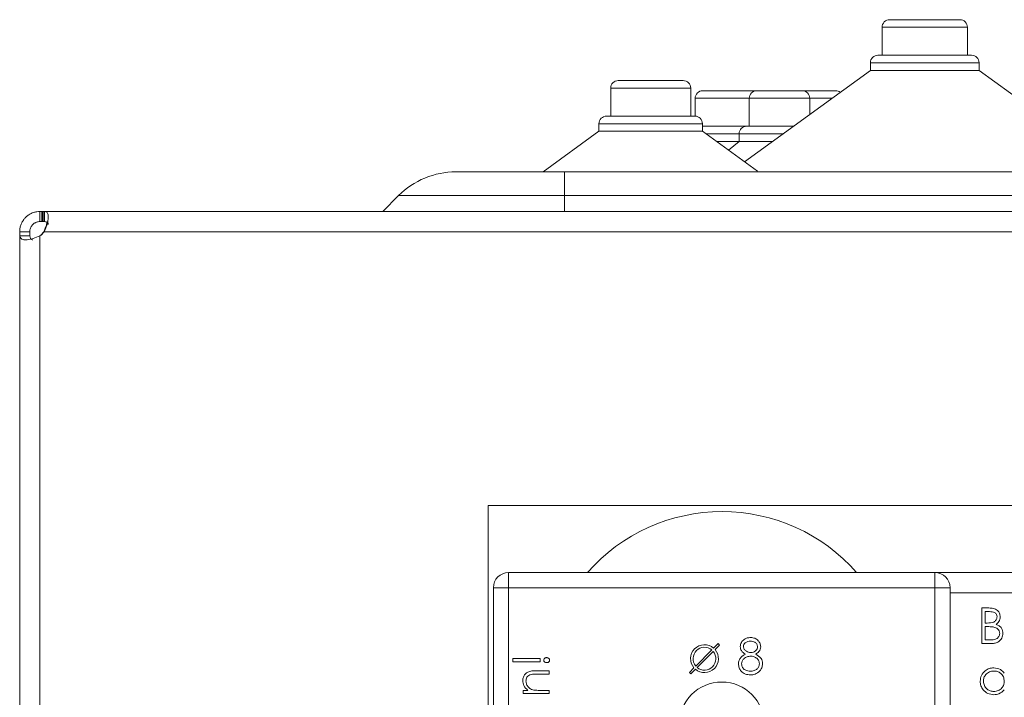
# Model space of a CAD drawing. Units: millimetres. Extents: x 11 to 415, y 5 to 292.
# Drawn here: x 279 to 289, y 231 to 238 of the extents above; entities that cross this region are included whole.
import ezdxf

# ---------------------------------------------------------------- set-up
doc = ezdxf.new("R2010")
doc.units = ezdxf.units.MM

msp = doc.modelspace()

# ---------------------------------------------------------------- linework, layer by layer
at = {"color": 7, "linetype": 'Continuous', "lineweight": 15}
for p, q in [((287.6674, 237.5117), (288.3584, 237.5117)), ((287.5924, 237.4367), (287.5924, 237.1617)), ((288.4334, 237.1617), (288.4334, 237.4367)), ((287.5523, 237.1617), (288.4736, 237.1617)), ((287.4773, 237.0117), (286.2369, 236.1105)), ((287.4773, 237.0867), (287.4773, 237.0117)), ((287.4773, 237.0117), (288.5486, 237.0117)), ((288.5486, 237.0117), (288.5486, 237.0867)), ((289.7889, 236.1105), (288.5486, 237.0117)), ((284.9936, 236.9117), (285.6322, 236.9117)), ((284.9186, 236.8367), (284.9186, 236.5617)), ((285.7072, 236.5617), (285.7072, 236.8367)), ((285.826, 236.8117), (286.3593, 236.8117)), ((286.3593, 236.8117), (286.8051, 236.8117)), ((286.8051, 236.8117), (287.1358, 236.8117)), ((285.751, 236.7367), (285.751, 236.5616)), ((286.2843, 236.7367), (286.2843, 236.4617)), ((286.8801, 236.5778), (286.8801, 236.7367)), ((284.8785, 236.5617), (285.7474, 236.5617)), ((284.8035, 236.4867), (284.8035, 236.4117)), ((285.8224, 236.4117), (285.8224, 236.4867)), ((285.8224, 236.4617), (286.2587, 236.4617)), ((286.2587, 236.4617), (286.7203, 236.4617)), ((284.8035, 236.4117), (284.2529, 236.0117)), ((284.8035, 236.4117), (285.8224, 236.4117)), ((286.3642, 236.0181), (285.8224, 236.4117)), ((286.1837, 236.3867), (286.1837, 236.3117)), ((285.96, 236.3117), (286.1837, 236.3117)), ((286.1837, 236.3117), (286.0799, 236.2246)), ((286.1837, 236.3117), (286.5138, 236.3117)), ((283.3943, 236.0117), (284.4629, 236.0117)), ((284.4454, 236.0117), (284.4229, 236.0117)), ((284.4629, 236.0117), (303.7629, 236.0117)), ((284.4629, 236.0117), (284.4629, 235.7774)), ((282.8286, 235.7774), (282.6729, 235.6217)), ((284.4629, 235.7774), (282.8286, 235.7774)), ((303.7629, 235.7774), (284.4629, 235.7774)), ((279.2957, 235.6217), (279.2957, 235.5217)), ((279.2957, 235.6217), (279.3146, 235.6217)), ((279.3146, 235.6217), (279.3146, 235.5217)), ((279.3233, 235.6217), (279.3146, 235.6217)), ((279.3233, 235.6217), (279.3233, 235.5217)), ((279.3259, 235.6217), (279.3233, 235.6217)), ((279.3259, 235.5217), (279.3259, 235.6217)), ((279.3259, 235.6217), (279.3411, 235.6217)), ((383.8847, 235.6217), (279.3411, 235.6217)), ((279.3411, 235.5217), (279.3411, 235.6217)), ((279.3146, 235.5217), (279.2957, 235.5217)), ((279.3233, 235.5217), (279.3146, 235.5217)), ((279.3259, 235.5217), (279.3233, 235.5217)), ((279.3411, 235.5217), (279.3259, 235.5217)), ((279.0957, 235.4217), (279.1957, 235.4217)), ((279.0957, 235.3942), (279.0957, 235.3801)), ((279.0957, 235.3801), (279.0957, 125.7033)), ((279.0957, 235.3801), (279.1957, 235.3801)), ((279.1957, 235.4217), (279.1957, 235.3894)), ((279.1957, 235.3894), (279.1957, 235.3801)), ((279.2957, 125.7033), (279.2957, 235.3801)), ((279.3379, 235.4217), (383.8879, 235.4217)), ((283.7129, 232.7217), (283.7129, 221.7217)), ((283.7129, 232.7217), (304.5129, 232.7217)), ((283.7129, 232.7217), (283.7129, 232.7217)), ((283.7129, 232.7217), (283.7129, 232.7217)), ((283.9129, 232.0631), (288.1129, 232.0631)), ((283.9129, 232.0631), (283.9129, 231.9131)), ((288.1129, 232.0631), (288.1129, 231.9131)), ((288.1129, 232.0631), (300.1129, 232.0631)), ((283.7629, 221.5631), (283.7629, 231.9131)), ((283.7629, 231.9131), (283.9129, 231.9131)), ((283.9129, 231.9131), (283.9129, 221.5631)), ((288.1129, 231.9131), (283.9129, 231.9131)), ((288.1129, 221.5631), (288.1129, 231.9131)), ((288.1129, 231.9131), (288.2629, 231.9131)), ((288.2629, 231.9131), (288.2629, 221.5631)), ((288.2629, 231.8631), (294.0129, 231.8631)), ((288.577, 231.7131), (288.6453, 231.7131)), ((288.577, 231.3631), (288.577, 231.7131)), ((288.6511, 231.6772), (288.6084, 231.6772)), ((288.6084, 231.6772), (288.6084, 231.565)), ((288.6084, 231.565), (288.6295, 231.565)), ((288.6293, 231.5291), (288.6084, 231.5291)), ((288.6084, 231.5291), (288.6084, 231.399)), ((288.6084, 231.399), (288.6532, 231.399)), ((285.7566, 231.1409), (285.9151, 231.2994)), ((285.9292, 231.2852), (285.7708, 231.1268)), ((285.9773, 231.3616), (285.9328, 231.3171)), ((285.947, 231.303), (285.9914, 231.3474)), ((285.9914, 231.3474), (285.9773, 231.3616)), ((288.6717, 231.3631), (288.577, 231.3631)), ((283.954, 231.215), (284.2232, 231.215)), ((283.954, 231.1836), (283.954, 231.215)), ((284.2232, 231.1836), (283.954, 231.1836)), ((284.2232, 231.215), (284.2232, 231.1836)), ((284.1823, 231.0938), (284.3129, 231.0938)), ((284.3129, 231.0938), (284.3129, 231.0624)), ((285.7389, 231.1232), (285.6944, 231.0787)), ((285.7086, 231.0646), (285.753, 231.109)), ((284.3129, 231.0624), (284.1926, 231.0624)), ((285.6944, 231.0787), (285.7086, 231.0646)), ((284.0572, 230.9009), (284.1033, 230.9009)), ((284.0572, 230.8695), (284.0572, 230.9009)), ((284.2205, 230.9009), (284.3129, 230.9009)), ((284.3129, 230.9009), (284.3129, 230.8695)), ((284.3129, 230.8695), (284.0572, 230.8695))]:
    msp.add_line(p, q, dxfattribs=at)
at = {"color": 8, "linetype": 'Continuous', "lineweight": 15}
for p, q in [((288.4334, 237.4367), (287.5924, 237.4367)), ((288.5486, 237.0867), (287.4773, 237.0867)), ((285.7072, 236.8367), (284.9186, 236.8367)), ((286.2843, 236.7367), (285.751, 236.7367)), ((286.8801, 236.7367), (286.2843, 236.7367)), ((287.0988, 236.7367), (286.8801, 236.7367)), ((285.8224, 236.4867), (284.8035, 236.4867)), ((286.1837, 236.3867), (285.8568, 236.3867)), ((286.6171, 236.3867), (286.1837, 236.3867)), ((284.4629, 235.7774), (284.4629, 235.6217))]:
    msp.add_line(p, q, dxfattribs=at)
at = {"color": 7, "linetype": 'Continuous', "lineweight": 15, "flags": 128}
msp.add_lwpolyline([(279.0957, 235.3942), (279.0957, 235.3942), (279.0957, 235.3993), (279.0957, 235.4047), (279.0957, 235.4102), (279.0957, 235.4159), (279.0957, 235.4217)], dxfattribs=at)
at = {"color": 7, "linetype": 'Continuous', "lineweight": 15}
for centre, radius, start, end in [((287.6674, 237.4367), 0.075, 90, 180), ((288.3584, 237.4367), 0.075, 0, 90), ((287.5523, 237.0867), 0.075, 90, 180), ((288.4736, 237.0867), 0.075, 0, 90), ((284.9936, 236.8367), 0.075, 90, 180), ((285.6322, 236.8367), 0.075, 0, 90), ((285.826, 236.7367), 0.075, 90, 180), ((286.3593, 236.7367), 0.075, 90, 180), ((286.8051, 236.7367), 0.075, 0, 90), ((287.1358, 236.7367), 0.075, 52.86797, 90), ((284.8785, 236.4867), 0.075, 90, 180), ((285.7474, 236.4867), 0.075, 0, 90), ((286.2587, 236.3867), 0.075, 90, 180), ((283.3943, 235.2117), 0.8, 90, 135), ((279.1779, 235.5417), 0.2, 306.08994, 323.12964), ((279.1729, 235.5417), 0.2, 307.8824, 323.12964), ((286.0157, 230.8985), 1.7646, 41.29962, 138.70038), ((283.9129, 231.9131), 0.15, 90, 180), ((288.1129, 231.9131), 0.15, 0, 90), ((285.8429, 231.2131), 0.1375, 49.17065, 220.82935), ((285.8429, 231.2131), 0.1125, 50.09969, 219.90031), ((285.8429, 231.2131), 0.1375, 229.17065, 40.82935), ((285.8429, 231.2131), 0.1125, 230.09969, 39.90031), ((286.0129, 230.5631), 0.42, 0, 180)]:
    msp.add_arc(centre, radius, start, end, dxfattribs=at)
for points, knots in [([(279.0957, 235.4217), (279.0962, 235.4326), (279.0973, 235.4545), (279.1058, 235.4874), (279.1199, 235.5192), (279.1386, 235.5469), (279.1608, 235.5704), (279.1838, 235.5883), (279.2081, 235.6021), (279.2343, 235.6128), (279.2639, 235.6203), (279.285, 235.6212), (279.2957, 235.6217)], [0, 0, 0, 0, 0.108958, 0.221134, 0.327841, 0.438747, 0.530069, 0.624793, 0.706916, 0.790837, 0.894027, 1, 1, 1, 1]), ([(279.3411, 235.6217), (279.3498, 235.6197), (279.3669, 235.6156), (279.3795, 235.582), (279.3768, 235.5359), (279.3624, 235.4838), (279.348, 235.4452), (279.3389, 235.424), (279.3379, 235.4217)], [0, 0, 0, 0, 0.218422, 0.433516, 0.619588, 0.785672, 0.977316, 1, 1, 1, 1]), ([(279.1957, 235.4217), (279.196, 235.4274), (279.1965, 235.439), (279.2009, 235.4546), (279.2066, 235.4675), (279.2119, 235.4766), (279.218, 235.4849), (279.2246, 235.4922), (279.2319, 235.4989), (279.2405, 235.5053), (279.2504, 235.5111), (279.2634, 235.5168), (279.2789, 235.5209), (279.2901, 235.5215), (279.2957, 235.5217)], [0, 0, 0, 0, 0.127005, 0.25823, 0.32432, 0.391808, 0.446322, 0.502239, 0.556858, 0.613305, 0.686183, 0.761073, 0.878642, 1, 1, 1, 1]), ([(279.3329, 235.4217), (279.3427, 235.4442), (279.3579, 235.4792), (279.3639, 235.5105), (279.3661, 235.5217)], [0, 0, 0, 0, 0.643435, 1, 1, 1, 1]), ([(279.3727, 235.493), (279.3722, 235.4971), (279.3709, 235.507), (279.3584, 235.519), (279.3446, 235.5207), (279.3361, 235.5217)], [0, 0, 0, 0, 0.210871, 0.512517, 1, 1, 1, 1]), ([(279.3411, 235.5217), (279.3504, 235.5206), (279.3646, 235.5189), (279.3762, 235.5065), (279.3773, 235.497), (279.3778, 235.4928)], [0, 0, 0, 0, 0.512623, 0.783193, 1, 1, 1, 1]), ([(279.2957, 235.3801), (279.2736, 235.3712), (279.2297, 235.3534), (279.1701, 235.3403), (279.1282, 235.3427), (279.1011, 235.3569), (279.0977, 235.3718), (279.0957, 235.3801)], [0, 0, 0, 0, 0.219802, 0.436056, 0.622089, 0.788272, 1, 1, 1, 1]), ([(279.2248, 235.3418), (279.2206, 235.3425), (279.2105, 235.344), (279.1984, 235.3572), (279.1968, 235.3714), (279.1957, 235.3801)], [0, 0, 0, 0, 0.217879, 0.517439, 1, 1, 1, 1]), ([(288.6453, 231.7131), (288.6603, 231.7128), (288.6902, 231.7121), (288.7296, 231.6943), (288.7526, 231.6616), (288.7552, 231.6381), (288.7565, 231.6263)], [0, 0, 0, 0, 0.281317, 0.559922, 0.779935, 1, 1, 1, 1]), ([(288.7251, 231.6257), (288.7241, 231.6343), (288.7226, 231.6473), (288.7115, 231.6607), (288.6906, 231.6756), (288.6686, 231.6765), (288.6511, 231.6772)], [0, 0, 0, 0, 0.2493, 0.374938, 0.500652, 1, 1, 1, 1]), ([(288.6295, 231.565), (288.6516, 231.565), (288.6791, 231.5651), (288.7061, 231.5829), (288.7167, 231.595), (288.7238, 231.6097), (288.7247, 231.6204), (288.7251, 231.6257)], [0, 0, 0, 0, 0.4986432, 0.6240715, 0.749445, 0.8747453, 1, 1, 1, 1]), ([(288.7565, 231.6263), (288.7559, 231.6181), (288.7547, 231.6016), (288.7433, 231.5735), (288.7264, 231.5601), (288.7161, 231.5519)], [0, 0, 0, 0, 0.280877, 0.561474, 1, 1, 1, 1]), ([(288.6948, 231.525), (288.6826, 231.5265), (288.6608, 231.5292), (288.6389, 231.5291), (288.6293, 231.5291)], [0, 0, 0, 0, 0.559734, 1, 1, 1, 1]), ([(288.752, 231.4624), (288.751, 231.471), (288.7489, 231.4882), (288.7286, 231.5132), (288.7076, 231.5205), (288.6948, 231.525)], [0, 0, 0, 0, 0.279988, 0.560432, 1, 1, 1, 1]), ([(288.7161, 231.5519), (288.7266, 231.5476), (288.7475, 231.5392), (288.7696, 231.5157), (288.7816, 231.489), (288.7828, 231.4713), (288.7834, 231.4624)], [0, 0, 0, 0, 0.2803796, 0.5596164, 0.7797413, 1, 1, 1, 1]), ([(286.1951, 231.3322), (286.1976, 231.3463), (286.2025, 231.3743), (286.2315, 231.4033), (286.2644, 231.4194), (286.2866, 231.4212), (286.2977, 231.4221)], [0, 0, 0, 0, 0.2788171, 0.5584371, 0.7791474, 1, 1, 1, 1]), ([(286.2959, 231.3862), (286.2867, 231.3855), (286.2684, 231.3843), (286.2458, 231.3714), (286.2295, 231.3534), (286.2275, 231.339), (286.2265, 231.3317)], [0, 0, 0, 0, 0.280651, 0.560566, 0.78062, 1, 1, 1, 1]), ([(286.3656, 231.3324), (286.3638, 231.3415), (286.36, 231.3595), (286.3342, 231.3827), (286.3104, 231.3849), (286.2959, 231.3862)], [0, 0, 0, 0, 0.279013, 0.559917, 1, 1, 1, 1]), ([(286.2977, 231.4221), (286.3116, 231.4205), (286.3395, 231.4175), (286.3723, 231.3944), (286.393, 231.3641), (286.3957, 231.3422), (286.397, 231.3313)], [0, 0, 0, 0, 0.27995, 0.559673, 0.779961, 1, 1, 1, 1]), ([(288.6532, 231.399), (288.676, 231.399), (288.7103, 231.3991), (288.7406, 231.4258), (288.7506, 231.4458), (288.7515, 231.4569), (288.752, 231.4624)], [0, 0, 0, 0, 0.49937, 0.748772, 0.874405, 1, 1, 1, 1]), ([(288.7834, 231.4624), (288.7814, 231.4467), (288.7772, 231.4154), (288.7458, 231.382), (288.7087, 231.3652), (288.684, 231.3638), (288.6717, 231.3631)], [0, 0, 0, 0, 0.2791527, 0.5586192, 0.7790423, 1, 1, 1, 1]), ([(286.2462, 231.2581), (286.2307, 231.2681), (286.203, 231.286), (286.1975, 231.3181), (286.1951, 231.3322)], [0, 0, 0, 0, 0.560131, 1, 1, 1, 1]), ([(286.2265, 231.3317), (286.2285, 231.3225), (286.2324, 231.3038), (286.2532, 231.2863), (286.275, 231.2756), (286.2898, 231.2745), (286.2972, 231.274)], [0, 0, 0, 0, 0.277764, 0.558294, 0.779098, 1, 1, 1, 1]), ([(286.2972, 231.274), (286.3065, 231.275), (286.325, 231.2769), (286.3475, 231.2911), (286.3622, 231.3107), (286.3645, 231.3252), (286.3656, 231.3324)], [0, 0, 0, 0, 0.280237, 0.560145, 0.780435, 1, 1, 1, 1]), ([(286.397, 231.3313), (286.3963, 231.3225), (286.3947, 231.3051), (286.3781, 231.2775), (286.359, 231.2654), (286.3473, 231.2581)], [0, 0, 0, 0, 0.2801389, 0.5602169, 1, 1, 1, 1]), ([(284.2591, 231.1993), (284.2597, 231.2033), (284.261, 231.2112), (284.2696, 231.219), (284.2789, 231.2234), (284.2851, 231.2238), (284.2883, 231.224)], [0, 0, 0, 0, 0.27874, 0.558583, 0.77932, 1, 1, 1, 1]), ([(284.2883, 231.1746), (284.2843, 231.175), (284.2763, 231.1757), (284.2668, 231.1817), (284.2602, 231.1899), (284.2595, 231.1962), (284.2591, 231.1993)], [0, 0, 0, 0, 0.280093, 0.559988, 0.780014, 1, 1, 1, 1]), ([(284.2883, 231.224), (284.2922, 231.2236), (284.3002, 231.2229), (284.3097, 231.2168), (284.3162, 231.2087), (284.317, 231.2024), (284.3174, 231.1993)], [0, 0, 0, 0, 0.280085, 0.560088, 0.780172, 1, 1, 1, 1]), ([(284.3174, 231.1993), (284.3168, 231.1953), (284.3154, 231.1874), (284.3069, 231.1797), (284.2976, 231.1752), (284.2914, 231.1748), (284.2883, 231.1746)], [0, 0, 0, 0, 0.278711, 0.558443, 0.779268, 1, 1, 1, 1]), ([(286.1772, 231.1621), (286.1783, 231.1738), (286.1806, 231.1972), (286.2042, 231.2335), (286.2303, 231.2487), (286.2462, 231.2581)], [0, 0, 0, 0, 0.280006, 0.559913, 1, 1, 1, 1]), ([(286.298, 231.2381), (286.2857, 231.237), (286.2611, 231.235), (286.2322, 231.2153), (286.2121, 231.19), (286.2098, 231.1707), (286.2086, 231.1611)], [0, 0, 0, 0, 0.280286, 0.56014, 0.78025, 1, 1, 1, 1]), ([(286.3836, 231.1644), (286.3815, 231.176), (286.3774, 231.1993), (286.3526, 231.2224), (286.3256, 231.2361), (286.3072, 231.2374), (286.298, 231.2381)], [0, 0, 0, 0, 0.27834, 0.558527, 0.779155, 1, 1, 1, 1]), ([(286.3473, 231.2581), (286.3672, 231.246), (286.3948, 231.2293), (286.413, 231.1918), (286.4143, 231.174), (286.415, 231.165)], [0, 0, 0, 0, 0.558308, 0.779106, 1, 1, 1, 1]), ([(284.0527, 230.9982), (284.0537, 231.0097), (284.0557, 231.0326), (284.0741, 231.0627), (284.115, 231.0933), (284.1545, 231.0936), (284.1823, 231.0938)], [0, 0, 0, 0, 0.1870208, 0.3738905, 0.5606099, 1, 1, 1, 1]), ([(286.2956, 231.0541), (286.2786, 231.0552), (286.2449, 231.0572), (286.2054, 231.0857), (286.1817, 231.1226), (286.1787, 231.149), (286.1772, 231.1621)], [0, 0, 0, 0, 0.280554, 0.559288, 0.779825, 1, 1, 1, 1]), ([(286.2086, 231.1611), (286.2106, 231.1494), (286.2145, 231.1261), (286.2469, 231.0953), (286.2773, 231.092), (286.2959, 231.09)], [0, 0, 0, 0, 0.279802, 0.56019, 1, 1, 1, 1]), ([(286.3885, 231.0925), (286.3734, 231.0797), (286.3463, 231.0567), (286.3111, 231.0549), (286.2956, 231.0541)], [0, 0, 0, 0, 0.557758, 1, 1, 1, 1]), ([(286.2959, 231.09), (286.308, 231.0908), (286.332, 231.0925), (286.3611, 231.1108), (286.3802, 231.1361), (286.3824, 231.155), (286.3836, 231.1644)], [0, 0, 0, 0, 0.280614, 0.559954, 0.780166, 1, 1, 1, 1]), ([(286.415, 231.165), (286.4136, 231.1501), (286.411, 231.1235), (286.3954, 231.102), (286.3885, 231.0925)], [0, 0, 0, 0, 0.559385, 1, 1, 1, 1]), ([(288.5591, 230.9917), (288.5615, 231.0113), (288.5664, 231.0505), (288.6035, 231.0931), (288.6472, 231.1194), (288.678, 231.122), (288.6934, 231.1233)], [0, 0, 0, 0, 0.279409, 0.559215, 0.779552, 1, 1, 1, 1]), ([(288.6938, 231.0919), (288.6788, 231.0902), (288.6489, 231.0867), (288.6148, 231.06), (288.5943, 231.0266), (288.5918, 231.0031), (288.5905, 230.9913)], [0, 0, 0, 0, 0.279744, 0.559262, 0.779722, 1, 1, 1, 1]), ([(288.6934, 231.1233), (288.7166, 231.1202), (288.758, 231.1146), (288.785, 231.0832), (288.7969, 231.0693)], [0, 0, 0, 0, 0.558429, 1, 1, 1, 1]), ([(288.7969, 230.9904), (288.7952, 231.0056), (288.7919, 231.0359), (288.7637, 231.0693), (288.7295, 231.0891), (288.7057, 231.091), (288.6938, 231.0919)], [0, 0, 0, 0, 0.279651, 0.559215, 0.779501, 1, 1, 1, 1]), ([(284.1033, 230.9009), (284.0872, 230.9158), (284.0584, 230.9425), (284.0544, 230.9812), (284.0527, 230.9982)], [0, 0, 0, 0, 0.559141, 1, 1, 1, 1]), ([(284.1344, 231.0587), (284.1263, 231.0562), (284.11, 231.0512), (284.0876, 231.0285), (284.0854, 231.0063), (284.0841, 230.9927)], [0, 0, 0, 0, 0.281192, 0.561331, 1, 1, 1, 1]), ([(284.0841, 230.9927), (284.0852, 230.9817), (284.0876, 230.9595), (284.1055, 230.9335), (284.1271, 230.9145), (284.1436, 230.9087), (284.1518, 230.9057)], [0, 0, 0, 0, 0.279553, 0.559373, 0.779703, 1, 1, 1, 1]), ([(284.1926, 231.0624), (284.1817, 231.0625), (284.1622, 231.0626), (284.1429, 231.0599), (284.1344, 231.0587)], [0, 0, 0, 0, 0.560255, 1, 1, 1, 1]), ([(288.6924, 230.8586), (288.6728, 230.8609), (288.6334, 230.8655), (288.59, 230.9017), (288.5631, 230.9453), (288.5604, 230.9762), (288.5591, 230.9917)], [0, 0, 0, 0, 0.279574, 0.559348, 0.779596, 1, 1, 1, 1]), ([(288.5905, 230.9913), (288.5927, 230.9764), (288.597, 230.9465), (288.6244, 230.9131), (288.6582, 230.8934), (288.6818, 230.8911), (288.6936, 230.89)], [0, 0, 0, 0, 0.2794, 0.5591, 0.779554, 1, 1, 1, 1]), ([(288.6936, 230.89), (288.7086, 230.8918), (288.7385, 230.8954), (288.7735, 230.9211), (288.7939, 230.9549), (288.7959, 230.9786), (288.7969, 230.9904)], [0, 0, 0, 0, 0.279818, 0.559422, 0.779573, 1, 1, 1, 1]), ([(284.1518, 230.9057), (284.1646, 230.904), (284.1873, 230.9009), (284.2103, 230.9009), (284.2205, 230.9009)], [0, 0, 0, 0, 0.559658, 1, 1, 1, 1]), ([(288.7969, 230.9073), (288.7803, 230.8916), (288.7507, 230.8634), (288.7103, 230.8601), (288.6924, 230.8586)], [0, 0, 0, 0, 0.558753, 1, 1, 1, 1])]:
    msp.add_open_spline(points, degree=3, knots=knots, dxfattribs=at)

doc.saveas('drawing.dxf')
